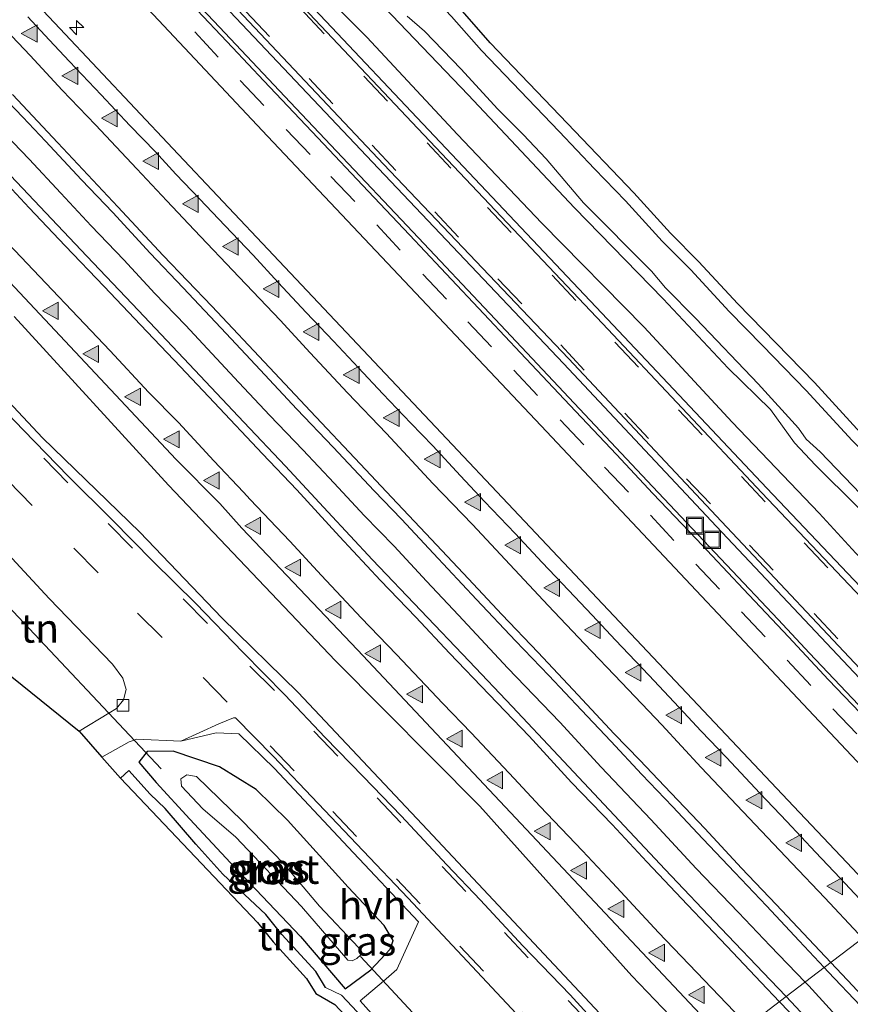
# Model space of a CAD drawing. Units: metres. Extents: x 26451 to 30003, y 372230 to 375000.
# Drawn here: x 28646 to 28718, y 373488 to 373574 of the extents above; entities that cross this region are included whole.
import ezdxf
from ezdxf.enums import TextEntityAlignment as Align

# ---------------------------------------------------------------- set-up
doc = ezdxf.new("R2010")
doc.units = ezdxf.units.M
doc.linetypes.add('VW-3-9_STREEP', pattern=[12, 3, -9])
doc.layers.get('0').update_dxf_attribs({"lineweight": 25})
for name, color, linetype, lineweight in [('B-ME-AM-KILOMETR-S-B1', 7, 'Continuous', 18), ('B-ME-BV-GELEIDECONSTRUCTIE-GELEIDERAIL-L-B1', 213, 'BV-GELEIDERAIL', 18), ('B-ME-IE-GRASLAND-GV-B6', 93, 'Continuous', 18), ('B-ME-IE-GRONDWERKLIJN-GROND_INGERICHT-GV-B6', 253, 'Continuous', 18), ('B-ME-IE-HULPGEOMETRIE-L-B1', 53, 'Continuous', 18), ('B-ME-IE-INRICHTINGSELEMENT-S-B1', 253, 'Continuous', 18), ('B-ME-OG-WATER-GV-B6', 153, 'Continuous', 18), ('B-ME-VH-VERH_SOORT-BITUMEN-GV-B6', 8, 'IE-TERREINAFSCHEIDING-NATUURLIJK-HOUTWAL', 18), ('B-ME-VH-VERH_SOORT-GV-B6', 8, 'Continuous', 18), ('B-ME-VH-VERH_SOORT-HALF_VERHARDING-GV-B6', 8, 'IE-TERREINAFSCHEIDING-NATUURLIJK-HOUTWAL', 18), ('B-ME-VV-KOLK-S-B1', 8, 'Continuous', 18), ('B-ME-VW-MARKERING-39STREEP-015-L-B1', 255, 'VW-3-9_STREEP', 18), ('B-ME-VW-MARKERING-STREEP-015-L-B1', 7, 'Continuous', 18), ('B-ME-VW-MARKERING-VLAKMARK-S-B1', 7, 'Continuous', 18)]:
    doc.layers.add(name, color=color, linetype=linetype, lineweight=lineweight)
for name, color, linetype in [('B-ME-GW-INSTEEKWATERGANG-L-B1', 10, 'Continuous'), ('B-ME-IE-TERREINAFSCHEIDING-HAAG-L-B1', 10, 'Continuous'), ('B-ME-KG-KADASTRAAL-OPNAMEDTMGRENS-L-B1', 10, 'Continuous'), ('B-ME-KW-DUIKER-L-B1', 10, 'Continuous')]:
    doc.layers.add(name, color=color, linetype=linetype)
doc.styles.add('NLCS-ISO', font='NLCS-ISO.TTF')
doc.linetypes.add('BV-GELEIDERAIL', pattern='A,10,-3,[108,NLCS.SHX,S=1,R=0,X=0,Y=0],-3', length=16)
doc.linetypes.add('IE-TERREINAFSCHEIDING-NATUURLIJK-HOUTWAL', pattern='A,7,-1.5,[67,NLCS.SHX,S=0.75,R=45,X=0,Y=0],-1.5,7,-1.5,[70,NLCS.SHX,S=0.75,R=0,X=0,Y=0],-1.5', length=20)

# ---------------------------------------------------------------- blocks, each defined once
blk = doc.blocks.new('hecto')
for p, q in [((0, 0.625), (-0.625, 0)), ((0, -0.625), (0, 0.625)), ((-0.625, 0), (0.625, 0)), ((0.625, 0), (0, -0.625))]:
    blk.add_line(p, q)
blk = doc.blocks.new('verfsymbol')
for color in [252, 253]:
    blk.add_hatch(color=color).paths.add_polyline_path([(0.75, -0.625), (0, 0.75), (-0.75, -0.625)])
blk.add_lwpolyline([(0.75, -0.625), (0, 0.75), (-0.75, -0.625)], close=True)
blk = doc.blocks.new('kolk')
blk.add_lwpolyline([(-0.5, -0.5), (0.5, -0.5), (0.5, 0.5), (-0.5, 0.5)], close=True)
blk = doc.blocks.new('put')
for p, q in [((0.75, 0.75), (-0.75, 0.75)), ((-0.75, 0.75), (-0.75, -0.75)), ((0.75, -0.75), (0.75, 0.75)), ((-0.75, -0.75), (0.75, -0.75))]:
    blk.add_line(p, q)
blk.add_lwpolyline([(-0.625, 0.625), (0.625, 0.625), (0.625, -0.625), (-0.625, -0.625)], close=True)

msp = doc.modelspace()

# ---------------------------------------------------------------- linework, layer by layer
at = {"layer": 'B-ME-BV-GELEIDECONSTRUCTIE-GELEIDERAIL-L-B1'}
for points in [[(28643.876, 373564.485, 3.063), (28646.708, 373561.543, 3.071), (28649.473, 373558.588, 3.091), (28652.103, 373555.754, 3.089), (28654.935, 373552.812, 3.088), (28657.646, 373549.884, 3.084), (28660.289, 373547.145, 3.095), (28662.204, 373545.08, 3.091), (28664.928, 373542.152, 3.093), (28667.639, 373539.291, 3.095), (28670.484, 373536.322, 3.095), (28673.222, 373533.421, 3.091), (28675.838, 373530.6, 3.095), (28678.42, 373527.942, 3.107), (28681.252, 373524.919, 3.099), (28684.013, 373521.967, 3.105), (28688.309, 373517.362, 3.12), (28692.816, 373512.662, 3.12), (28696.427, 373508.766, 3.135), (28700.746, 373504.208, 3.155), (28704.687, 373499.957, 3.17), (28708.346, 373496.132, 3.172), (28711.107, 373493.251, 3.175), (28714.1485, 373490.0996, 3.1814)], [(28714.1485, 373490.0996, 3.1814), (28714.458, 373489.779, 3.182), (28717.715, 373486.213, 3.182)]]:
    msp.add_polyline3d(points, dxfattribs=at)
at = {"layer": 'B-ME-GW-INSTEEKWATERGANG-L-B1'}
for points in [[(28729.479, 373525.368, 1.272), (28724.778, 373530.465, 1.314), (28721.7025, 373533.5912, 1.3534), (28718.2386, 373537.1153, 1.2344), (28714.239, 373541.4784, 1.2594), (28710.446, 373545.382, 1.157), (28707.5302, 373548.3276, 1.161), (28704.1954, 373551.939, 1.2298), (28701.707, 373554.437, 1.155), (28698.525, 373557.946, 1.151), (28695.827, 373560.712, 1.119), (28692.779, 373563.964, 1.177), (28686.023, 373570.981, 1.124), (28683.42, 373573.95, 1.344), (28679.2469, 373578.3823, 1.262), (28675.949, 373581.601, 1.103), (28670.5591, 373587.519, 1.2093), (28664.351, 373594.488, 1.235), (28660.521, 373598.577, 1.285), (28657.419, 373602.126, 1.315), (28654.79, 373604.96, 1.41), (28648.964, 373611.032, 1.375), (28645.875, 373614.46, 1.389)], [(28643.296, 373607.149, 1.236), (28657.711, 373591.876, 1.241), (28670.644, 373577.603, 1.267), (28676.047, 373572.149, 1.207), (28683.924, 373563.707, 1.273), (28691.263, 373556.005, 1.3), (28700.141, 373546.961, 1.212), (28707.797, 373538.718, 1.303), (28715.364, 373530.821, 1.172), (28718.551, 373527.343, 1.21), (28721.346, 373524.617, 1.332), (28723.218, 373522.56, 1.277), (28724.086, 373521.782, 1.24), (28724.955, 373521.668, 1.281), (28726.624, 373522.239, 1.302), (28727.744, 373522.926, 1.272), (28729.025, 373523.909, 1.252), (28729.368, 373524.71, 1.258), (28729.479, 373525.368, 1.272)], [(28659.233, 373510.15, 1.385), (28656.984, 373510.13, 1.42), (28656.253, 373509.198, 1.544), (28657.765, 373507.42, 0.961), (28660.684, 373504.254, 1.022), (28664.221, 373500.446, 1.048), (28670.284, 373494.047, 0.956), (28674.183, 373489.52, 1.037), (28676.417, 373491.168, 1.117), (28678.077, 373492.949, 1.364), (28678.348, 373493.711, 1.438), (28677.55, 373495.021, 1.452), (28674.448, 373498.355, 1.428), (28669.158, 373504.163, 1.516), (28666.431, 373506.832, 1.533), (28663.261, 373508.786, 1.484), (28659.233, 373510.15, 1.385)]]:
    msp.add_polyline3d(points, dxfattribs=at)
at = {"layer": 'B-ME-IE-GRASLAND-GV-B6'}
for points in [[(28644.602, 373609.654, 0.02), (28647.793, 373606.612, 0.02), (28650.014, 373603.959, 0.02), (28652.417, 373601.638, 0.02), (28653.244, 373600.557, 0.02), (28663.126, 373590.005, 0.02), (28666.85, 373585.693, 0.02), (28672.9392, 373579.6116, 0.02), (28684.8735, 373567.138, 0.02), (28694.0877, 373557.3334, 0.02), (28701.7923, 373549.4185, 0.02), (28707.4622, 373543.3965, 0.02), (28711.1202, 373539.828, 0.02), (28713.2065, 373536.922, 0.02), (28715.0469, 373534.9898, 0.02), (28718.7049, 373531.3755, 0.02), (28725.0639, 373524.4876, 0.02)], [(28633.911, 373599.031, 1.657), (28646.631, 373585.571, 1.63), (28650.289, 373581.816, 1.651), (28667.423, 373563.538, 1.665), (28691.2079, 373538.4013, 1.7177), (28720.476, 373507.31, 1.755), (28727.3589, 373500.1697, 1.7806), (28721.9367, 373496.0365, 2.1463), (28718.2432, 373499.9494, 2.1432), (28712.6289, 373505.897, 2.1383), (28701.8864, 373517.2772, 2.1291), (28692.1822, 373527.5577, 2.1207), (28679.1226, 373541.3926, 2.1095), (28667.9619, 373553.2159, 2.0999), (28659.2054, 373562.4924, 2.0923), (28649.3853, 373572.8955, 2.0839), (28635.3038, 373587.813, 2.0718)], [(28641.39, 373598.493, 1.482), (28660.055, 373578.743, 1.484), (28677.057, 373560.751, 1.511), (28693.159, 373543.808, 1.501), (28706.429, 373529.644, 1.541), (28719.816, 373515.466, 1.582), (28733.115, 373501.378, 1.616)], [(28733.115, 373501.378, 1.616), (28730.092, 373502.2532, 1.6741), (28729.931, 373502.427, 1.674), (28714.531, 373518.661, 1.637), (28711.7876, 373521.5724, 1.6333), (28707.3111, 373526.3233, 1.6274), (28700.8849, 373533.1432, 1.6188), (28694.5281, 373539.8894, 1.6103), (28687.2036, 373547.6627, 1.6005), (28680.0518, 373555.2527, 1.591), (28673.4299, 373562.2568, 1.5954), (28669.4069, 373566.512, 1.598), (28663.2447, 373573.03, 1.6021), (28658.0897, 373578.4826, 1.6055), (28652.3905, 373584.5107, 1.6092), (28646.6809, 373590.55, 1.613), (28641.9079, 373595.5985, 1.6161)], [(28723.786, 373519.319, 1.355), (28710.803, 373532.991, 1.377), (28696.981, 373547.665, 1.35), (28680.914, 373564.623, 1.343), (28664.053, 373582.483, 1.339)], [(28670.644, 373577.603, 1.267), (28676.047, 373572.149, 1.207), (28683.924, 373563.707, 1.273), (28691.263, 373556.005, 1.3), (28700.141, 373546.961, 1.212), (28707.797, 373538.718, 1.303), (28715.364, 373530.821, 1.172), (28718.551, 373527.343, 1.21)], [(28718.551, 373527.343, 1.21), (28715.364, 373530.821, 1.172), (28707.797, 373538.718, 1.303), (28700.141, 373546.961, 1.212), (28691.263, 373556.005, 1.3), (28683.924, 373563.707, 1.273), (28676.047, 373572.149, 1.207), (28670.644, 373577.603, 1.267)], [(28719.6553, 373531.7815, 0.02), (28715.4486, 373536.1344, 0.02), (28714.2368, 373537.2406, 0.02), (28713.551, 373538.203, 0.02), (28710.0628, 373542.0461, 0.02), (28704.6575, 373547.7257, 0.02), (28702.0185, 373550.3891, 0.02), (28700.7905, 373551.84, 0.02), (28694.8854, 373557.7746, 0.02), (28691.6283, 373561.5711, 0.02), (28689.6425, 373563.6887, 0.02), (28687.4085, 373565.9109, 0.02), (28684.2633, 373569.365, 0.02), (28681.0756, 373572.6722, 0.02), (28679.5732, 373573.9663, 0.02)], [(28683.42, 373573.95, 1.344), (28686.023, 373570.981, 1.124), (28692.779, 373563.964, 1.177), (28695.827, 373560.712, 1.119), (28698.525, 373557.946, 1.151), (28701.707, 373554.437, 1.155), (28704.1954, 373551.939, 1.2298), (28707.5302, 373548.3276, 1.161), (28710.446, 373545.382, 1.157), (28714.239, 373541.4784, 1.2594), (28718.2386, 373537.1153, 1.2344)], [(28643.5873, 373567.8606, 2.3056), (28646.1793, 373565.1908, 2.3036), (28648.1366, 373563.1033, 2.3105), (28651.2713, 373559.771, 2.3066), (28653.9844, 373556.9203, 2.3062), (28657.2344, 373553.3976, 2.2971), (28660.0955, 373550.3677, 2.3054), (28663.8467, 373546.4168, 2.3177), (28666.7977, 373543.2666, 2.3137), (28669.989, 373539.8526, 2.3181), (28673.1241, 373536.561, 2.3278), (28676.6856, 373532.7655, 2.341), (28679.0701, 373530.2904, 2.3374), (28681.8411, 373527.3165, 2.3369), (28685.5822, 373523.327, 2.3408), (28688.9878, 373519.7264, 2.3437), (28691.8833, 373516.7089, 2.352), (28694.7112, 373513.7193, 2.3547), (28697.2482, 373511.0082, 2.3628), (28699.9548, 373508.1364, 2.364), (28702.6286, 373505.3492, 2.373), (28705.2517, 373502.5332, 2.3886), (28708.0251, 373499.6097, 2.3888), (28710.778, 373496.7319, 2.4014), (28713.6196, 373493.6819, 2.4005), (28715.7992, 373491.3579, 2.4017), (28712.4909, 373488.836, 2.411), (28711.134, 373490.28, 2.404), (28706.8132, 373494.7714, 2.4044), (28701.9912, 373499.8643, 2.3942), (28697.1198, 373505.0673, 2.3907), (28692.7204, 373509.7371, 2.3755), (28688.69, 373514.037, 2.352), (28684.9617, 373517.9537, 2.3517), (28680.7385, 373522.3706, 2.3514), (28676.5582, 373526.7759, 2.3555), (28672.6797, 373530.9317, 2.3474), (28668.9805, 373534.9012, 2.3344), (28665.3668, 373538.7158, 2.3224), (28660.6061, 373543.7514, 2.3148), (28656.2139, 373548.4146, 2.3122), (28651.7148, 373553.132, 2.3222), (28647.1472, 373557.9527, 2.317), (28643.0469, 373562.2897, 2.3245)], [(28645.428, 373547.891, 2.029), (28658.828, 373533.25, 1.95), (28673.345, 373518, 1.956), (28685.867, 373505.375, 2.064), (28699.084, 373490.652, 2.112), (28705.7574, 373483.7031, 2.1049), (28702.2662, 373481.0418, 1.8464), (28696.729, 373486.894, 1.846), (28681.33, 373503.312, 1.777), (28670.098, 373515.257, 1.743), (28663.464, 373521.734, 1.747), (28656.32, 373529.155, 1.732), (28647.873, 373537.362, 1.721), (28641.098, 373544.557, 1.731)], [(28681.168, 373481.21, 1.184), (28673.868, 373488.967, 1.159), (28672.466, 373489.626, 1.293), (28671.6176, 373491.0083, 1.2637), (28668.673, 373494.23, 1.3151), (28667.2911, 373495.9638, 1.3373), (28663.5549, 373499.4819, 1.4645), (28661.1974, 373502.0637, 1.4146), (28658.5472, 373505.1833, 1.3164), (28657.243, 373506.425, 1.326), (28655.384, 373508.483, 1.482), (28654.6422, 373507.8132, 1.566), (28653.0341, 373509.6391, 1.4594), (28655.409, 373510.965, 1.447), (28655.8274, 373511.1086, 1.4282), (28656.056, 373511.187, 1.418), (28659.906, 373511.015, 1.436), (28662.959, 373511.743, 1.557), (28664.943, 373511.669, 1.608), (28668.045, 373508.634, 1.598), (28674.428, 373501.819, 1.563), (28680.533, 373495.338, 1.568), (28678.674, 373491.197, 1.341), (28677.4915, 373490.1894, 1.2305), (28675.475, 373488.471, 1.042), (28681.665, 373481.556, 1.08)], [(28659.233, 373510.15, 1.385), (28656.984, 373510.13, 1.42), (28656.253, 373509.198, 1.544), (28657.765, 373507.42, 0.961), (28660.684, 373504.254, 1.022), (28664.221, 373500.446, 1.048), (28670.284, 373494.047, 0.956), (28674.183, 373489.52, 1.037), (28676.417, 373491.168, 1.117), (28678.077, 373492.949, 1.364), (28678.348, 373493.711, 1.438), (28677.55, 373495.021, 1.452), (28674.448, 373498.355, 1.428), (28669.158, 373504.163, 1.516), (28666.431, 373506.832, 1.533), (28663.261, 373508.786, 1.484), (28659.233, 373510.15, 1.385)], [(28659.233, 373510.15, 1.385), (28663.261, 373508.786, 1.484), (28666.431, 373506.832, 1.533), (28669.158, 373504.163, 1.516), (28674.448, 373498.355, 1.428), (28677.55, 373495.021, 1.452), (28678.348, 373493.711, 1.438), (28678.077, 373492.949, 1.364), (28676.417, 373491.168, 1.117), (28674.183, 373489.52, 1.037), (28670.284, 373494.047, 0.956), (28664.221, 373500.446, 1.048), (28660.684, 373504.254, 1.022), (28657.765, 373507.42, 0.961), (28656.253, 373509.198, 1.544), (28656.984, 373510.13, 1.42), (28659.233, 373510.15, 1.385)], [(28659.957, 373507.1167, -0.036), (28661.8068, 373505.1336, -0.036), (28664.6714, 373502.6713, -0.036), (28670.3793, 373496.6727, -0.036), (28674.396, 373491.9887, -0.036), (28674.7954, 373491.9394, -0.036), (28675.1751, 373492.1417, -0.036), (28675.5301, 373492.4624, -0.036), (28675.5646, 373492.6597, -0.036), (28675.3329, 373493.1136, -0.036), (28671.9516, 373496.6808, -0.036), (28668.7762, 373500.4107, -0.036), (28665.2384, 373504.0889, -0.036), (28661.2519, 373507.9364, -0.036), (28660.4063, 373508.0951, -0.036), (28659.9042, 373507.7514, -0.036), (28659.957, 373507.1167, -0.036)], [(28716.6942, 373484.3626, 2.4328), (28712.4909, 373488.836, 2.411), (28715.7992, 373491.3579, 2.4017), (28716.1513, 373490.9826, 2.4019), (28718.9392, 373488.039, 2.4038)]]:
    msp.add_polyline3d(points, dxfattribs=at)
at = {"layer": 'B-ME-IE-GRONDWERKLIJN-GROND_INGERICHT-GV-B6'}
for points in [[(28684.1602, 373574.6226, 1.067), (28686.7604, 373571.6569, 1.115), (28693.503, 373564.6539, 1.156), (28699.2536, 373558.6312, 1.095), (28702.432, 373555.1261, 1.046), (28704.9172, 373552.6313, 1.181), (28708.2531, 373549.0188, 1.156), (28714.9663, 373542.1648, 1.201), (28718.9639, 373537.8038, 1.294)], [(28718.2386, 373537.1153, 1.2344), (28714.239, 373541.4784, 1.2594), (28710.446, 373545.382, 1.157), (28707.5302, 373548.3276, 1.161), (28704.1954, 373551.939, 1.2298), (28701.707, 373554.437, 1.155), (28698.525, 373557.946, 1.151), (28695.827, 373560.712, 1.119), (28692.779, 373563.964, 1.177), (28686.023, 373570.981, 1.124), (28683.42, 373573.95, 1.344)], [(28644.858, 373527.275, 1.382), (28648.444, 373523.415, 1.383), (28653.967, 373517.692, 1.5), (28654.866, 373516.483, 1.524), (28655.137, 373515.517, 1.5), (28654.907, 373514.593, 1.496), (28654.307, 373513.851, 1.482), (28653.6323, 373513.4409, 1.4906), (28651.0617, 373511.8787, 1.5232), (28636.023, 373523.997, 1.378), (28639.086, 373526.044, 1.425), (28640.311, 373526.723, 1.435), (28640.9658, 373526.8995, 1.427), (28642.185, 373527.228, 1.412), (28644.858, 373527.275, 1.382)], [(28680.4738, 373480.4876, 1.209), (28673.2712, 373488.143, 1.235), (28671.6137, 373489.1029, 1.337), (28670.8152, 373490.404, 1.35), (28667.912, 373493.5803, 1.417), (28666.5536, 373495.2847, 1.443), (28654.6422, 373507.8132, 1.566), (28655.384, 373508.483, 1.482), (28657.243, 373506.425, 1.326), (28658.5472, 373505.1833, 1.3164), (28661.1974, 373502.0637, 1.4146), (28663.5549, 373499.4819, 1.4645), (28667.2911, 373495.9638, 1.3373), (28668.673, 373494.23, 1.3151), (28671.6176, 373491.0083, 1.2637), (28672.466, 373489.626, 1.293), (28673.868, 373488.967, 1.159), (28681.168, 373481.21, 1.184), (28680.4738, 373480.4876, 1.209)]]:
    msp.add_polyline3d(points, dxfattribs=at)
at = {"layer": 'B-ME-IE-HULPGEOMETRIE-L-B1'}
msp.add_polyline3d([(28743.3245, 373512.3398, 1.299), (28742.5235, 373511.7296, 1.4275), (28742.0423, 373511.3628, 1.055), (28740.567, 373510.2382, 1.3025), (28735.7457, 373506.5629, 1.4226), (28733.552, 373501.737, 1.607), (28733.115, 373501.378, 1.616), (28730.092, 373502.2532, 1.6741), (28729.7651, 373502.004, 1.6818), (28727.3589, 373500.1697, 1.7806), (28721.9367, 373496.0365, 2.1463), (28720.8674, 373495.2213, 2.1799), (28715.7992, 373491.3579, 2.4017), (28712.4909, 373488.836, 2.411), (28707.3214, 373484.8953, 2.1854)], dxfattribs=at)
at = {"layer": 'B-ME-IE-TERREINAFSCHEIDING-HAAG-L-B1'}
msp.add_polyline3d([(28672.466, 373489.626, 1.293), (28671.6176, 373491.0083, 1.2637), (28668.673, 373494.23, 1.3151), (28667.2911, 373495.9638, 1.3373), (28663.5549, 373499.4819, 1.4645), (28661.1974, 373502.0637, 1.4146), (28658.5472, 373505.1833, 1.3164), (28657.243, 373506.425, 1.326), (28655.384, 373508.483, 1.482)], dxfattribs=at)
at = {"layer": 'B-ME-KG-KADASTRAAL-OPNAMEDTMGRENS-L-B1'}
for points in [[(28743.3245, 373512.3398, 1.299), (28740.242, 373515.529, 1.291), (28738.4169, 373517.5611, 1.261), (28732.4796, 373523.6103, 1.272), (28725.4498, 373531.5214, 1.195), (28722.3969, 373534.3113, 1.199), (28718.9639, 373537.8038, 1.294), (28714.9663, 373542.1648, 1.201), (28708.2531, 373549.0188, 1.156), (28704.9172, 373552.6313, 1.181), (28702.432, 373555.1261, 1.046), (28699.2536, 373558.6312, 1.095), (28693.503, 373564.6539, 1.156), (28686.7604, 373571.6569, 1.115), (28684.1602, 373574.6226, 1.067), (28679.9605, 373579.0832, 1.072), (28676.6674, 373582.2972, 1.102), (28673.884, 373585.3344, 1.204), (28665.0921, 373595.1596, 1.241), (28661.2626, 373599.2481, 1.291), (28658.1622, 373602.7952, 1.301), (28649.6947, 373611.715, 1.403), (28646.602, 373615.147, 1.36), (28637.5241, 373624.4597, 1.375)], [(28636.023, 373523.997, 1.378), (28651.0617, 373511.8787, 1.5232), (28653.0341, 373509.6391, 1.4594), (28654.6422, 373507.8132, 1.566), (28666.5536, 373495.2847, 1.443), (28667.912, 373493.5803, 1.417), (28670.8152, 373490.404, 1.35), (28671.6137, 373489.1029, 1.337), (28673.2712, 373488.143, 1.235), (28680.4738, 373480.4876, 1.209), (28689.4781, 373472.0874, 1.055), (28689.9223, 373471.6322, 0.9545)]]:
    msp.add_polyline3d(points, dxfattribs=at)
at = {"layer": 'B-ME-KW-DUIKER-L-B1'}
for p, q in [((28658.177, 373508.612, 0.254), (28633.247, 373535.101, 0.241)), ((28675.4988, 373492.3266, 0.5052), (28685.4414, 373481.6631, 0.4634))]:
    msp.add_line(p, q, dxfattribs=at)
at = {"layer": 'B-ME-OG-WATER-GV-B6'}
for points in [[(28718.7049, 373531.3755, 0.02), (28715.0469, 373534.9898, 0.02), (28713.2065, 373536.922, 0.02), (28711.1202, 373539.828, 0.02), (28707.4622, 373543.3965, 0.02), (28701.7923, 373549.4185, 0.02), (28694.0877, 373557.3334, 0.02), (28684.8735, 373567.138, 0.02), (28672.9392, 373579.6116, 0.02)], [(28679.5732, 373573.9663, 0.02), (28681.0756, 373572.6722, 0.02), (28684.2633, 373569.365, 0.02), (28687.4085, 373565.9109, 0.02), (28689.6425, 373563.6887, 0.02), (28691.6283, 373561.5711, 0.02), (28694.8854, 373557.7746, 0.02), (28700.7905, 373551.84, 0.02), (28702.0185, 373550.3891, 0.02), (28704.6575, 373547.7257, 0.02), (28710.0628, 373542.0461, 0.02), (28713.551, 373538.203, 0.02), (28714.2368, 373537.2406, 0.02), (28715.4486, 373536.1344, 0.02), (28719.6553, 373531.7815, 0.02)], [(28659.957, 373507.1167, -0.036), (28659.9042, 373507.7514, -0.036), (28660.4063, 373508.0951, -0.036), (28661.2519, 373507.9364, -0.036), (28665.2384, 373504.0889, -0.036), (28668.7762, 373500.4107, -0.036), (28671.9516, 373496.6808, -0.036), (28675.3329, 373493.1136, -0.036), (28675.5646, 373492.6597, -0.036), (28675.5301, 373492.4624, -0.036), (28675.1751, 373492.1417, -0.036), (28674.7954, 373491.9394, -0.036), (28674.396, 373491.9887, -0.036), (28670.3793, 373496.6727, -0.036), (28664.6714, 373502.6713, -0.036), (28661.8068, 373505.1336, -0.036), (28659.957, 373507.1167, -0.036)]]:
    msp.add_polyline3d(points, dxfattribs=at)
at = {"layer": 'B-ME-VH-VERH_SOORT-BITUMEN-GV-B6'}
for points in [[(28642.794, 373604.169, 1.338), (28663.628, 373582.072, 1.34), (28680.495, 373564.21, 1.355), (28696.544, 373547.271, 1.373), (28710.367, 373532.585, 1.388)], [(28710.367, 373532.585, 1.388), (28723.356, 373518.907, 1.371), (28723.786, 373519.319, 1.355), (28724.3503, 373518.6093, 1.3902), (28724.6914, 373518.2366, 1.3905), (28735.7457, 373506.5629, 1.4226), (28733.552, 373501.737, 1.607), (28720.274, 373515.858, 1.567), (28706.87, 373530.099, 1.509), (28693.579, 373544.241, 1.476), (28677.502, 373561.123, 1.466), (28660.486, 373579.171, 1.454), (28641.822, 373598.868, 1.474)], [(28720.476, 373507.31, 1.755), (28691.2079, 373538.4013, 1.7177), (28667.423, 373563.538, 1.665), (28650.289, 373581.816, 1.651)], [(28660.8307, 373575.0215, 1.5841), (28664.392, 373571.254, 1.5886), (28667.1215, 373568.3648, 1.59), (28671.7936, 373563.416, 1.5873), (28676.176, 373558.763, 1.5943), (28679.761, 373554.978, 1.591), (28682.4941, 373552.0838, 1.6019), (28686.6745, 373547.6331, 1.6206), (28689.4047, 373544.7452, 1.6255), (28693.7012, 373540.192, 1.6353), (28697.7646, 373535.8998, 1.6377), (28700.9067, 373532.5125, 1.6291), (28704.707, 373528.552, 1.626), (28708.7727, 373524.2275, 1.6323), (28712.7053, 373520.0762, 1.6436), (28716.1791, 373516.3535, 1.6576), (28719.5829, 373512.773, 1.6556)], [(28646.5968, 373573.9146, 2.0974), (28648.4593, 373571.9053, 2.1002), (28650.2138, 373570.0364, 2.0968), (28652.9665, 373567.1406, 2.0942), (28655.4653, 373564.4835, 2.0933), (28657.694, 373562.182, 2.091), (28659.4601, 373560.2467, 2.0919), (28661.5448, 373558.067, 2.0919), (28663.7127, 373555.7977, 2.0941), (28666.177, 373553.221, 2.102), (28668.3415, 373550.8461, 2.096), (28670.795, 373548.2379, 2.0984), (28673.1648, 373545.7417, 2.1032), (28675.3307, 373543.4401, 2.1105), (28677.4511, 373541.178, 2.1159), (28679.8715, 373538.6411, 2.1136), (28681.78, 373536.65, 2.115), (28684.1831, 373534.0657, 2.1194), (28686.2831, 373531.8318, 2.1244), (28688.9346, 373529.0379, 2.1269), (28691.3044, 373526.5386, 2.1309), (28693.579, 373524.1276, 2.1367), (28695.636, 373521.9521, 2.1342), (28697.6773, 373519.7964, 2.1337), (28700.5614, 373516.7415, 2.1366), (28703.1946, 373513.9362, 2.1412), (28705.1114, 373511.9003, 2.1517), (28707.3025, 373509.5948, 2.1598), (28710.2168, 373506.4947, 2.1724), (28712.5504, 373504.035, 2.1794), (28715.0416, 373501.3701, 2.1797), (28717.1804, 373499.128, 2.18), (28719.708, 373496.429, 2.1808)], [(28720.8674, 373495.2213, 2.1799), (28715.7992, 373491.3579, 2.4017), (28713.6196, 373493.6819, 2.4005), (28710.778, 373496.7319, 2.4014), (28708.0251, 373499.6097, 2.3888), (28705.2517, 373502.5332, 2.3886), (28702.6286, 373505.3492, 2.373), (28699.9548, 373508.1364, 2.364), (28697.2482, 373511.0082, 2.3628), (28694.7112, 373513.7193, 2.3547), (28691.8833, 373516.7089, 2.352), (28688.9878, 373519.7264, 2.3437), (28685.5822, 373523.327, 2.3408), (28681.8411, 373527.3165, 2.3369), (28679.0701, 373530.2904, 2.3374), (28676.6856, 373532.7655, 2.341), (28673.1241, 373536.561, 2.3278), (28669.989, 373539.8526, 2.3181), (28666.7977, 373543.2666, 2.3137), (28663.8467, 373546.4168, 2.3177), (28660.0955, 373550.3677, 2.3054), (28657.2344, 373553.3976, 2.2971), (28653.9844, 373556.9203, 2.3062), (28651.2713, 373559.771, 2.3066), (28648.1366, 373563.1033, 2.3105), (28646.1793, 373565.1908, 2.3036), (28643.5873, 373567.8606, 2.3056)], [(28643.0469, 373562.2897, 2.3245), (28647.1472, 373557.9527, 2.317), (28651.7148, 373553.132, 2.3222), (28656.2139, 373548.4146, 2.3122), (28660.6061, 373543.7514, 2.3148), (28665.3668, 373538.7158, 2.3224), (28668.9805, 373534.9012, 2.3344), (28672.6797, 373530.9317, 2.3474), (28676.5582, 373526.7759, 2.3555), (28680.7385, 373522.3706, 2.3514), (28684.9617, 373517.9537, 2.3517), (28688.69, 373514.037, 2.352), (28692.7204, 373509.7371, 2.3755), (28697.1198, 373505.0673, 2.3907), (28701.9912, 373499.8643, 2.3942), (28706.8132, 373494.7714, 2.4044), (28711.134, 373490.28, 2.404), (28712.4909, 373488.836, 2.411), (28707.3214, 373484.8953, 2.1854), (28675.2494, 373518.9584, 2.1282), (28665.1955, 373529.5173, 2.0912), (28663.2974, 373531.6464, 2.0979), (28659.4983, 373535.4867, 2.0794), (28630.4909, 373566.3183, 2.0778)], [(28642.7747, 373541.5869, 1.6983), (28646.216, 373538.0238, 1.7192), (28650.1439, 373533.9927, 1.7307), (28653.9064, 373530.2567, 1.7343), (28657.482, 373526.626, 1.731), (28661.187, 373522.965, 1.753), (28665.293, 373518.738, 1.772), (28668.928, 373515.054, 1.771), (28672.444, 373511.347, 1.766), (28675.748, 373507.946, 1.762), (28679.029, 373504.522, 1.764), (28683.017, 373500.271, 1.77), (28685.92, 373497.225, 1.773), (28689.625, 373493.258, 1.791), (28693.7195, 373489.0051, 1.8077), (28697.861, 373484.449, 1.813)], [(28690.329, 373485.995, 1.672), (28679.638, 373497.389, 1.633), (28667.916, 373509.724, 1.68), (28664.647, 373513.046, 1.686), (28664.475, 373513.032, 1.668), (28663.204, 373512.519, 1.602), (28659.906, 373511.015, 1.436), (28656.056, 373511.187, 1.418), (28655.8274, 373511.1086, 1.4282), (28655.409, 373510.965, 1.447), (28653.0341, 373509.6391, 1.4594), (28651.0617, 373511.8787, 1.5232), (28653.6323, 373513.4409, 1.4906), (28654.307, 373513.851, 1.482), (28654.907, 373514.593, 1.496), (28655.137, 373515.517, 1.5), (28654.866, 373516.483, 1.524), (28653.967, 373517.692, 1.5), (28648.444, 373523.415, 1.383), (28644.858, 373527.275, 1.382)], [(28718.9392, 373488.039, 2.4038), (28716.1513, 373490.9826, 2.4019), (28715.7992, 373491.3579, 2.4017), (28720.8674, 373495.2213, 2.1799), (28721.942, 373494.102, 2.179), (28724.7255, 373491.0988, 2.1967), (28727.1857, 373488.5122, 2.2063), (28729.6357, 373485.9027, 2.2149)], [(28707.3214, 373484.8953, 2.1854), (28712.4909, 373488.836, 2.411), (28716.6942, 373484.3626, 2.4328)]]:
    msp.add_polyline3d(points, dxfattribs=at)
at = {"layer": 'B-ME-VH-VERH_SOORT-GV-B6'}
for points in [[(28643.219, 373604.582, 1.35), (28664.053, 373582.483, 1.339), (28680.914, 373564.623, 1.343), (28696.981, 373547.665, 1.35), (28710.803, 373532.991, 1.377), (28723.786, 373519.319, 1.355), (28723.356, 373518.907, 1.371), (28710.367, 373532.585, 1.388), (28696.544, 373547.271, 1.373), (28680.495, 373564.21, 1.355), (28663.628, 373582.072, 1.34), (28642.794, 373604.169, 1.338)], [(28733.552, 373501.737, 1.607), (28733.115, 373501.378, 1.616), (28719.816, 373515.466, 1.582), (28706.429, 373529.644, 1.541), (28693.159, 373543.808, 1.501), (28677.057, 373560.751, 1.511), (28660.055, 373578.743, 1.484), (28641.39, 373598.493, 1.482)], [(28641.822, 373598.868, 1.474), (28660.486, 373579.171, 1.454), (28677.502, 373561.123, 1.466), (28693.579, 373544.241, 1.476), (28706.87, 373530.099, 1.509), (28720.274, 373515.858, 1.567), (28733.552, 373501.737, 1.607)]]:
    msp.add_polyline3d(points, dxfattribs=at)
at = {"layer": 'B-ME-VH-VERH_SOORT-HALF_VERHARDING-GV-B6'}
for points in [[(28641.9079, 373595.5985, 1.6161), (28646.6809, 373590.55, 1.613), (28652.3905, 373584.5107, 1.6092), (28658.0897, 373578.4826, 1.6055), (28663.2447, 373573.03, 1.6021), (28669.4069, 373566.512, 1.598), (28673.4299, 373562.2568, 1.5954), (28680.0518, 373555.2527, 1.591), (28687.2036, 373547.6627, 1.6005), (28694.5281, 373539.8894, 1.6103), (28700.8849, 373533.1432, 1.6188), (28707.3111, 373526.3233, 1.6274), (28711.7876, 373521.5724, 1.6333), (28714.531, 373518.661, 1.637), (28729.931, 373502.427, 1.674), (28730.092, 373502.2532, 1.6741)], [(28635.3038, 373587.813, 2.0718), (28649.3853, 373572.8955, 2.0839), (28659.2054, 373562.4924, 2.0923), (28667.9619, 373553.2159, 2.0999), (28679.1226, 373541.3926, 2.1095), (28692.1822, 373527.5577, 2.1207), (28701.8864, 373517.2772, 2.1291), (28712.6289, 373505.897, 2.1383), (28718.2432, 373499.9494, 2.1432)], [(28730.092, 373502.2532, 1.6741), (28729.7651, 373502.004, 1.6818), (28726.5135, 373505.4581, 1.6682), (28722.9773, 373509.1855, 1.656), (28719.5829, 373512.773, 1.6556), (28716.1791, 373516.3535, 1.6576), (28712.7053, 373520.0762, 1.6436), (28708.7727, 373524.2275, 1.6323), (28704.707, 373528.552, 1.626), (28700.9067, 373532.5125, 1.6291), (28697.7646, 373535.8998, 1.6377), (28693.7012, 373540.192, 1.6353), (28689.4047, 373544.7452, 1.6255), (28686.6745, 373547.6331, 1.6206), (28682.4941, 373552.0838, 1.6019), (28679.761, 373554.978, 1.591), (28676.176, 373558.763, 1.5943), (28671.7936, 373563.416, 1.5873), (28667.1215, 373568.3648, 1.59), (28664.392, 373571.254, 1.5886), (28660.8307, 373575.0215, 1.5841)], [(28719.708, 373496.429, 2.1808), (28717.1804, 373499.128, 2.18), (28715.0416, 373501.3701, 2.1797), (28712.5504, 373504.035, 2.1794), (28710.2168, 373506.4947, 2.1724), (28707.3025, 373509.5948, 2.1598), (28705.1114, 373511.9003, 2.1517), (28703.1946, 373513.9362, 2.1412), (28700.5614, 373516.7415, 2.1366), (28697.6773, 373519.7964, 2.1337), (28695.636, 373521.9521, 2.1342), (28693.579, 373524.1276, 2.1367), (28691.3044, 373526.5386, 2.1309), (28688.9346, 373529.0379, 2.1269), (28686.2831, 373531.8318, 2.1244), (28684.1831, 373534.0657, 2.1194), (28681.78, 373536.65, 2.115), (28679.8715, 373538.6411, 2.1136), (28677.4511, 373541.178, 2.1159), (28675.3307, 373543.4401, 2.1105), (28673.1648, 373545.7417, 2.1032), (28670.795, 373548.2379, 2.0984), (28668.3415, 373550.8461, 2.096), (28666.177, 373553.221, 2.102), (28663.7127, 373555.7977, 2.0941), (28661.5448, 373558.067, 2.0919), (28659.4601, 373560.2467, 2.0919), (28657.694, 373562.182, 2.091), (28655.4653, 373564.4835, 2.0933), (28652.9665, 373567.1406, 2.0942), (28650.2138, 373570.0364, 2.0968), (28648.4593, 373571.9053, 2.1002), (28646.5968, 373573.9146, 2.0974)], [(28630.4909, 373566.3183, 2.0778), (28659.4983, 373535.4867, 2.0794), (28663.2974, 373531.6464, 2.0979), (28665.1955, 373529.5173, 2.0912), (28675.2494, 373518.9584, 2.1282), (28707.3214, 373484.8953, 2.1854), (28705.7574, 373483.7031, 2.1049), (28699.084, 373490.652, 2.112), (28685.867, 373505.375, 2.064), (28673.345, 373518, 1.956), (28658.828, 373533.25, 1.95), (28645.428, 373547.891, 2.029)], [(28641.098, 373544.557, 1.731), (28647.873, 373537.362, 1.721), (28656.32, 373529.155, 1.732), (28663.464, 373521.734, 1.747), (28670.098, 373515.257, 1.743), (28681.33, 373503.312, 1.777), (28696.729, 373486.894, 1.846)], [(28697.861, 373484.449, 1.813), (28693.7195, 373489.0051, 1.8077), (28689.625, 373493.258, 1.791), (28685.92, 373497.225, 1.773), (28683.017, 373500.271, 1.77), (28679.029, 373504.522, 1.764), (28675.748, 373507.946, 1.762), (28672.444, 373511.347, 1.766), (28668.928, 373515.054, 1.771), (28665.293, 373518.738, 1.772), (28661.187, 373522.965, 1.753), (28657.482, 373526.626, 1.731), (28653.9064, 373530.2567, 1.7343), (28650.1439, 373533.9927, 1.7307), (28646.216, 373538.0238, 1.7192), (28642.7747, 373541.5869, 1.6983)], [(28659.906, 373511.015, 1.436), (28663.204, 373512.519, 1.602), (28664.475, 373513.032, 1.668), (28664.647, 373513.046, 1.686), (28667.916, 373509.724, 1.68), (28679.638, 373497.389, 1.633), (28690.329, 373485.995, 1.672), (28698.063, 373477.8378, 1.6891), (28697.4447, 373477.3664, 1.6544), (28694.07, 373481.018, 1.606), (28688.099, 373487.38, 1.576), (28685.26, 373484.916, 1.355), (28683.7362, 373483.4919, 1.2384), (28681.665, 373481.556, 1.08), (28675.475, 373488.471, 1.042), (28677.4915, 373490.1894, 1.2305), (28678.674, 373491.197, 1.341), (28680.533, 373495.338, 1.568), (28674.428, 373501.819, 1.563), (28668.045, 373508.634, 1.598), (28664.943, 373511.669, 1.608), (28662.959, 373511.743, 1.557), (28659.906, 373511.015, 1.436)]]:
    msp.add_polyline3d(points, dxfattribs=at)
at = {"layer": 'B-ME-VW-MARKERING-39STREEP-015-L-B1'}
for points in [[(28642.855, 373603.678, 1.35), (28648.46, 373597.801, 1.342), (28653.922, 373591.999, 1.359), (28659.349, 373586.19, 1.365), (28664.86, 373580.366, 1.362), (28670.308, 373574.631, 1.354), (28675.796, 373568.764, 1.36), (28681.308, 373562.974, 1.356), (28686.536, 373557.352, 1.388), (28692.16, 373551.469, 1.388), (28697.595, 373545.666, 1.39), (28703.124, 373539.783, 1.404), (28708.62, 373533.991, 1.403), (28714.055, 373528.243, 1.415), (28719.509, 373522.469, 1.421), (28724.958, 373516.694, 1.43), (28730.462, 373510.883, 1.442), (28735.3364, 373505.6624, 1.4581)], [(28643.664, 373597.552, 1.441), (28649.167, 373591.749, 1.432), (28654.669, 373585.879, 1.453), (28660.023, 373580.252, 1.457), (28665.552, 373574.382, 1.458), (28671.041, 373568.552, 1.462), (28676.516, 373562.763, 1.47), (28681.978, 373556.974, 1.469), (28687.453, 373551.158, 1.483), (28692.902, 373545.423, 1.484), (28698.471, 373539.486, 1.488), (28703.839, 373533.791, 1.504), (28709.3, 373528.043, 1.516), (28714.911, 373522.092, 1.528), (28720.359, 373516.356, 1.531), (28725.888, 373510.473, 1.551), (28731.336, 373504.684, 1.572), (28733.7351, 373502.1398, 1.5747)], [(28645.229, 373589.374, 1.622), (28649.261, 373585.11, 1.623), (28653.172, 373580.994, 1.628), (28657.191, 373576.703, 1.632), (28661.102, 373572.601, 1.631), (28665.04, 373568.377, 1.641), (28669.058, 373564.14, 1.641), (28672.942, 373560.051, 1.639), (28676.921, 373555.854, 1.647), (28680.913, 373551.577, 1.657), (28684.823, 373547.434, 1.674), (28688.842, 373543.237, 1.671), (28692.848, 373538.932, 1.679), (28696.718, 373534.803, 1.688), (28700.704, 373530.636, 1.675), (28704.636, 373526.396, 1.687), (28708.603, 373522.258, 1.696), (28712.587, 373518.041, 1.714), (28716.533, 373513.823, 1.722), (28720.481, 373509.741, 1.709), (28724.493, 373505.466, 1.711), (28728.5591, 373501.0846, 1.7273)], [(28701.3175, 373480.3186, 1.8073), (28695.615, 373486.322, 1.806), (28690.072, 373492.206, 1.783), (28684.665, 373497.954, 1.766), (28679.014, 373503.919, 1.756), (28673.525, 373509.721, 1.757), (28668.023, 373515.416, 1.762), (28662.21, 373521.246, 1.75), (28655.697, 373527.79, 1.722), (28650.087, 373533.458, 1.721), (28644.503, 373539.139, 1.698)], [(28644.895, 373533.62, 1.614), (28650.599, 373527.763, 1.606), (28656.142, 373522.123, 1.629), (28661.833, 373516.536, 1.654), (28667.672, 373510.599, 1.654), (28673.094, 373504.917, 1.646), (28678.623, 373499.061, 1.652), (28684.152, 373493.231, 1.667), (28689.56, 373487.483, 1.685), (28695.089, 373481.626, 1.7), (28698.4012, 373478.0956, 1.7012)]]:
    msp.add_polyline3d(points, dxfattribs=at)
at = {"layer": 'B-ME-VW-MARKERING-STREEP-015-L-B1'}
for points in [[(28718.778, 373494.275, 2.297), (28715.852, 373497.405, 2.291), (28712.993, 373500.415, 2.291), (28710.862, 373502.655, 2.292), (28708.219, 373505.461, 2.284), (28705.117, 373508.727, 2.273), (28701.678, 373512.438, 2.253), (28698.172, 373516.108, 2.255), (28694.976, 373519.482, 2.248), (28691.82, 373522.802, 2.243), (28688.476, 373526.364, 2.249), (28685.225, 373529.819, 2.244), (28681.8, 373533.395, 2.229), (28677.768, 373537.74, 2.234), (28674.369, 373541.275, 2.22), (28671.146, 373544.743, 2.213), (28668.53, 373547.564, 2.211), (28664.97, 373551.315, 2.207), (28661.059, 373555.417, 2.203), (28658.672, 373557.941, 2.2), (28656.071, 373560.718, 2.193), (28652.495, 373564.526, 2.202), (28649.596, 373567.535, 2.197), (28646.791, 373570.545, 2.202), (28644.7, 373572.798, 2.201)], [(28716.3737, 373491.7959, 2.3817), (28715.42, 373492.804, 2.38), (28711.631, 373496.839, 2.382), (28708.597, 373499.996, 2.379), (28705.414, 373503.437, 2.365), (28701.921, 373507.121, 2.355), (28699.777, 373509.375, 2.354), (28697.552, 373511.669, 2.351), (28694.396, 373515.042, 2.339), (28690.93, 373518.726, 2.331), (28687.801, 373522.019, 2.333), (28684.902, 373525.109, 2.325), (28681.638, 373528.55, 2.325), (28678.24, 373532.167, 2.326), (28675.475, 373535.095, 2.321), (28671.16, 373539.683, 2.308), (28667.586, 373543.461, 2.303), (28662.596, 373548.778, 2.304), (28658.361, 373553.204, 2.289), (28654.41, 373557.401, 2.288), (28649.199, 373562.975, 2.297), (28645.26, 373567.165, 2.294)], [(28642.553, 373561.78, 2.309), (28646.721, 373557.341, 2.301), (28649.849, 373554.021, 2.306), (28653.248, 373550.486, 2.303), (28656.39, 373547.166, 2.306), (28659.856, 373543.536, 2.307), (28662.782, 373540.419, 2.309), (28666.99, 373535.966, 2.317), (28669.97, 373532.835, 2.326), (28673.679, 373528.787, 2.333), (28677.253, 373524.981, 2.341), (28680.301, 373521.783, 2.342), (28683.254, 373518.666, 2.344), (28686.679, 373515.076, 2.341), (28690.159, 373511.446, 2.352), (28693.854, 373507.439, 2.368), (28697.374, 373503.782, 2.383), (28700.381, 373500.543, 2.384), (28703.928, 373496.805, 2.385), (28707.34, 373493.216, 2.395), (28710.307, 373490.058, 2.399), (28711.9101, 373488.3933, 2.4025)], [(28644.913, 373554.21, 2.209), (28648.177, 373550.782, 2.195), (28650.969, 373547.841, 2.195), (28653.747, 373544.899, 2.196), (28657.091, 373541.336, 2.196), (28659.694, 373538.692, 2.198), (28662.769, 373535.372, 2.199), (28665.3296, 373532.6338, 2.2137), (28665.911, 373532.012, 2.215), (28669.377, 373528.395, 2.229), (28672.128, 373525.413, 2.236), (28675.553, 373521.729, 2.244), (28678.628, 373518.531, 2.234), (28682.647, 373514.294, 2.239), (28685.115, 373511.73, 2.259), (28688.864, 373507.763, 2.264), (28691.103, 373505.374, 2.26), (28694.798, 373501.501, 2.277), (28697.414, 373498.708, 2.287), (28701.406, 373494.403, 2.29), (28705.357, 373490.274, 2.301), (28707.974, 373487.548, 2.3), (28709.1495, 373486.2889, 2.3022)], [(28721.638, 373486.151, 2.387), (28718.293, 373489.767, 2.385), (28716.3737, 373491.7959, 2.3817)], [(28711.9101, 373488.3933, 2.4025), (28713.53, 373486.711, 2.406)]]:
    msp.add_polyline3d(points, dxfattribs=at)

# ---------------------------------------------------------------- block references
at = {"layer": 'B-ME-AM-KILOMETR-S-B1', "rotation": 90}
msp.add_blockref('hecto', (28650.8366, 373572.9842, 2.031), dxfattribs=at)
at = {"layer": 'B-ME-IE-INRICHTINGSELEMENT-S-B1', "rotation": 90}
for p in [(28704.573, 373529.732, 1.605), (28706.0461, 373528.4982, 1.6131)]:
    msp.add_blockref('put', p, dxfattribs=at)
at = {"layer": 'B-ME-VV-KOLK-S-B1', "rotation": 90}
msp.add_blockref('kolk', (28654.8676, 373514.1231, 1.4868), dxfattribs=at)
at = {"layer": 'B-ME-VW-MARKERING-VLAKMARK-S-B1', "rotation": 90}
for p in [(28646.783, 373572.477, 2.167), (28650.32, 373568.78, 2.158), (28653.746, 373565.123, 2.177), (28657.335, 373561.395, 2.158), (28660.786, 373557.677, 2.166), (28664.258, 373553.979, 2.17), (28667.8, 373550.281, 2.167), (28648.613, 373548.384, 2.168), (28671.273, 373546.571, 2.174), (28652.132, 373544.639, 2.163), (28674.755, 373542.838, 2.18), (28655.766, 373540.927, 2.17), (28678.232, 373539.094, 2.195), (28659.131, 373537.228, 2.173), (28681.803, 373535.498, 2.192), (28662.607, 373533.664, 2.173), (28685.306, 373531.769, 2.202), (28666.203, 373529.727, 2.179), (28688.787, 373528.043, 2.201), (28669.669, 373526.086, 2.19), (28692.179, 373524.338, 2.204), (28673.187, 373522.424, 2.204), (28695.708, 373520.673, 2.236), (28676.623, 373518.64, 2.21), (28699.243, 373516.973, 2.211), (28680.262, 373515.1, 2.224), (28702.783, 373513.285, 2.215), (28683.719, 373511.234, 2.195), (28706.201, 373509.593, 2.248), (28687.226, 373507.623, 2.2), (28709.742, 373505.904, 2.242), (28691.353, 373503.208, 2.241), (28713.2, 373502.193, 2.258), (28694.516, 373499.777, 2.244), (28716.774, 373498.439, 2.257), (28697.758, 373496.454, 2.248), (28701.286, 373492.631, 2.255), (28704.743, 373488.985, 2.255)]:
    msp.add_blockref('verfsymbol', p, dxfattribs=at)

# ---------------------------------------------------------------- texts
at = {"layer": 'B-ME-IE-GRASLAND-GV-B6', "ltscale": 0.2, "style": 'NLCS-ISO'}
for p in [(28667.3005, 373499.835), (28667.3005, 373499.835), (28667.7344, 373500.0172), (28675.2394, 373493.6435)]:
    msp.add_text('gras', height=2.5, dxfattribs=at).set_placement(p, align=Align.MIDDLE_CENTER)
at = {"layer": 'B-ME-IE-GRONDWERKLIJN-GROND_INGERICHT-GV-B6', "ltscale": 0.2, "style": 'NLCS-ISO'}
for p in [(28647.6406, 373520.8208), (28668.2508, 373494.1024)]:
    msp.add_text('tn', height=2.5, dxfattribs=at).set_placement(p, align=Align.MIDDLE_CENTER)
at = {"layer": 'B-ME-OG-WATER-GV-B6', "ltscale": 0.2, "style": 'NLCS-ISO'}
msp.add_text('sloot', height=2.5, dxfattribs=at).set_placement((28667.9467, 373499.8812), align=Align.MIDDLE_CENTER)
at = {"layer": 'B-ME-VH-VERH_SOORT-HALF_VERHARDING-GV-B6', "ltscale": 0.2, "style": 'NLCS-ISO'}
msp.add_text('hvh', height=2.5, dxfattribs=at).set_placement((28676.5612, 373496.7983), align=Align.MIDDLE_CENTER)

doc.saveas('drawing.dxf')
